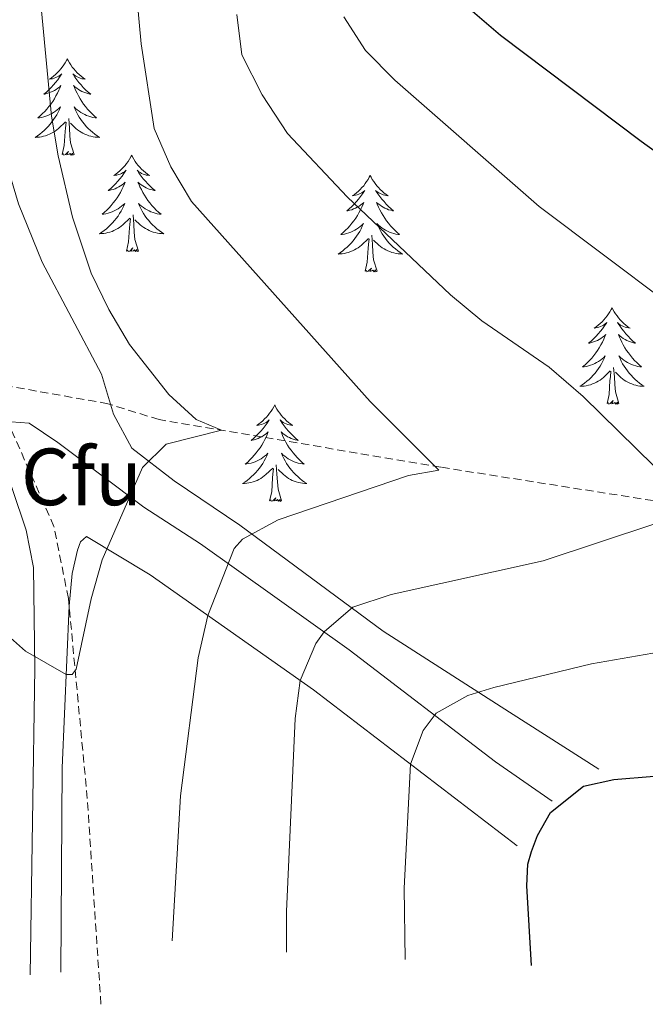
# Model space of a CAD drawing. Units: metres. Extents: x 594031 to 598526, y 4647702 to 4650732.
# Drawn here: x 597047 to 597124, y 4649624 to 4649746 of the extents above; entities that cross this region are included whole.
import ezdxf
from ezdxf.enums import TextEntityAlignment as Align

# ---------------------------------------------------------------- set-up
doc = ezdxf.new("R2010")
doc.units = ezdxf.units.M
doc.header["$MEASUREMENT"] = 0
doc.linetypes.add('TRAZOSX2', pattern=[1.5, 1, -0.5])
for name, color, linetype, lineweight in [('Level 11', 142, 'TRAZOSX2', 13), ('Level 35', 92, 'Continuous', 0), ('Level 36', 19, 'Continuous', 40), ('Level 37', 92, 'Continuous', 0), ('Level 4', 36, 'Continuous', 30), ('Level 5', 36, 'Continuous', 0)]:
    doc.layers.add(name, color=color, linetype=linetype, lineweight=lineweight)
doc.styles.add('Arial', font='ARIAL.TTF', dxfattribs={"height": 0.2})

msp = doc.modelspace()

# ---------------------------------------------------------------- linework, layer by layer
at = {"layer": 'Level 11', "color": 142, "linetype": 'TRAZOSX2', "lineweight": 13}
for points in [[(597173.35, 4649652.46, 725), (597152.45, 4649667.18, 720), (597130.98, 4649684.93, 715), (597125.46, 4649686.74, 714.15), (597099.17, 4649690.88, 710), (597064.33, 4649696.76, 703.62), (597058.01, 4649698.73, 702.88), (597043.55, 4649701.29, 700.81)], [(597057.14, 4649624.46, 708.38), (597055.45, 4649649.89, 706.25), (597053.21, 4649673.63, 704.5), (597053.11, 4649674.65, 704.42), (597051.33, 4649683.53, 703.36), (597045.6, 4649696.52, 701.94), (597043.55, 4649701.29, 700.81)]]:
    msp.add_polyline3d(points, dxfattribs=at)
at = {"layer": 'Level 35', "color": 92, "linetype": 'Continuous', "lineweight": 0, "ltscale": 0.5}
msp.add_polyline3d([(597118.73, 4649653.52, 725.96), (597107.67, 4649660.59, 722.54), (597092.04, 4649670.6, 717.7), (597074.31, 4649683.69, 710.74), (597066.21, 4649689.21, 708.36), (597060.97, 4649693.22, 707.02), (597058.69, 4649697.43, 706.16), (597057.22, 4649702.4, 705.66), (597049.87, 4649716.22, 705.47), (597046.95, 4649723.45, 705.3), (597043.61, 4649734.56, 704.99), (597040.4, 4649749.2, 704.23)], dxfattribs=at)
at = {"layer": 'Level 36', "color": 92, "linetype": 'Continuous', "lineweight": 0}
for points in [[(597052.97, 4649741.38), (597052.86, 4649741.16), (597052.71, 4649740.89), (597052.54, 4649740.62), (597052.36, 4649740.36), (597052.16, 4649740.12), (597051.96, 4649739.88), (597051.74, 4649739.65), (597051.51, 4649739.44), (597051.27, 4649739.23), (597051.02, 4649739.04), (597050.76, 4649738.86), (597050.95, 4649738.89), (597051.16, 4649738.92), (597051.36, 4649738.98), (597051.55, 4649739.05), (597051.74, 4649739.13), (597051.92, 4649739.23), (597052.1, 4649739.34), (597052.3, 4649739.54), (597052.26, 4649739.47), (597052.03, 4649739.12), (597051.79, 4649738.79), (597051.53, 4649738.46), (597051.26, 4649738.15), (597050.98, 4649737.84), (597050.69, 4649737.55), (597050.39, 4649737.26), (597050.07, 4649736.99), (597050.2, 4649737.02), (597050.45, 4649737.08), (597050.69, 4649737.15), (597050.92, 4649737.24), (597051.15, 4649737.34), (597051.38, 4649737.46), (597051.59, 4649737.59), (597051.8, 4649737.73), (597052, 4649737.89), (597052.18, 4649738.06), (597052.1, 4649737.84), (597051.94, 4649737.48), (597051.77, 4649737.12), (597051.58, 4649736.78), (597051.38, 4649736.44), (597051.17, 4649736.1), (597050.95, 4649735.78), (597050.71, 4649735.47), (597050.45, 4649735.17), (597050.19, 4649734.88), (597049.92, 4649734.6), (597049.63, 4649734.32), (597049.33, 4649734.07), (597049.53, 4649734.09), (597049.79, 4649734.14), (597050.06, 4649734.2), (597050.32, 4649734.28), (597050.57, 4649734.38), (597050.82, 4649734.48), (597051.06, 4649734.61), (597051.29, 4649734.74), (597051.52, 4649734.89), (597051.74, 4649735.06), (597051.94, 4649735.23), (597052.14, 4649735.42), (597052, 4649735.1)], [(597052.97, 4649741.38), (597053.08, 4649741.16), (597053.24, 4649740.89), (597053.41, 4649740.62), (597053.59, 4649740.36), (597053.78, 4649740.12), (597053.99, 4649739.88), (597054.21, 4649739.65), (597054.44, 4649739.44), (597054.68, 4649739.23), (597054.93, 4649739.04), (597055.19, 4649738.86), (597054.99, 4649738.89), (597054.79, 4649738.92), (597054.59, 4649738.98), (597054.39, 4649739.05), (597054.21, 4649739.13), (597054.02, 4649739.23), (597053.85, 4649739.34), (597053.65, 4649739.54), (597053.69, 4649739.47), (597053.92, 4649739.12), (597054.16, 4649738.79), (597054.41, 4649738.46), (597054.68, 4649738.15), (597054.96, 4649737.84), (597055.25, 4649737.55), (597055.56, 4649737.26), (597055.87, 4649736.99), (597055.75, 4649737.02), (597055.5, 4649737.08), (597055.26, 4649737.15), (597055.02, 4649737.24), (597054.79, 4649737.34), (597054.57, 4649737.46), (597054.35, 4649737.59), (597054.15, 4649737.73), (597053.95, 4649737.89), (597053.76, 4649738.06), (597053.85, 4649737.84), (597054.01, 4649737.48), (597054.18, 4649737.12), (597054.36, 4649736.78), (597054.56, 4649736.44), (597054.77, 4649736.1), (597055, 4649735.78), (597055.24, 4649735.47), (597055.49, 4649735.17), (597055.75, 4649734.88), (597056.03, 4649734.6), (597056.32, 4649734.32), (597056.61, 4649734.07), (597056.42, 4649734.09), (597056.15, 4649734.14), (597055.89, 4649734.2), (597055.63, 4649734.28), (597055.37, 4649734.38), (597055.13, 4649734.48), (597054.89, 4649734.61), (597054.65, 4649734.74), (597054.43, 4649734.89), (597054.21, 4649735.06), (597054, 4649735.23), (597053.81, 4649735.42), (597053.95, 4649735.1)], [(597052, 4649735.1), (597051.84, 4649734.77), (597051.67, 4649734.46), (597051.49, 4649734.16), (597051.29, 4649733.86), (597051.08, 4649733.57), (597050.86, 4649733.29), (597050.62, 4649733.02), (597050.38, 4649732.77), (597050.12, 4649732.52), (597049.85, 4649732.29), (597049.57, 4649732.06), (597049.28, 4649731.86), (597048.99, 4649731.66), (597049.26, 4649731.67), (597049.52, 4649731.7), (597049.78, 4649731.74), (597050.04, 4649731.8), (597050.3, 4649731.87), (597050.55, 4649731.96), (597050.79, 4649732.06), (597051.03, 4649732.18), (597051.26, 4649732.31), (597051.48, 4649732.45), (597051.69, 4649732.61), (597051.9, 4649732.78), (597052.75, 4649733.58)], [(597053.95, 4649735.1), (597054.11, 4649734.77), (597054.27, 4649734.46), (597054.46, 4649734.16), (597054.65, 4649733.86), (597054.86, 4649733.57), (597055.09, 4649733.29), (597055.32, 4649733.02), (597055.57, 4649732.77), (597055.83, 4649732.52), (597056.09, 4649732.29), (597056.37, 4649732.06), (597056.66, 4649731.86), (597056.95, 4649731.66), (597056.69, 4649731.67), (597056.43, 4649731.7), (597056.16, 4649731.74), (597055.9, 4649731.8), (597055.65, 4649731.87), (597055.4, 4649731.96), (597055.15, 4649732.06), (597054.92, 4649732.18), (597054.69, 4649732.31), (597054.47, 4649732.45), (597054.25, 4649732.61), (597054.05, 4649732.78), (597053.39, 4649733.4)], [(597052.35, 4649729.53), (597052.6, 4649730.65), (597052.71, 4649732.39), (597052.76, 4649732.82), (597052.82, 4649733.54)], [(597053.82, 4649729.53), (597053.39, 4649730.97), (597053.3, 4649731.87), (597053.26, 4649732.82), (597053.16, 4649733.99)], [(597053.82, 4649729.53), (597053.65, 4649729.46), (597053.63, 4649729.7), (597053.44, 4649729.48), (597053.32, 4649729.68), (597053.2, 4649729.57), (597052.93, 4649729.52), (597053.13, 4649729.91), (597052.74, 4649729.53), (597052.55, 4649729.48), (597052.51, 4649729.64), (597052.35, 4649729.53)], [(597060.93, 4649729.46), (597060.82, 4649729.24), (597060.67, 4649728.97), (597060.5, 4649728.7), (597060.32, 4649728.44), (597060.12, 4649728.2), (597059.92, 4649727.96), (597059.7, 4649727.73), (597059.47, 4649727.52), (597059.23, 4649727.31), (597058.98, 4649727.12), (597058.72, 4649726.94), (597058.91, 4649726.97), (597059.12, 4649727), (597059.32, 4649727.06), (597059.51, 4649727.13), (597059.7, 4649727.21), (597059.88, 4649727.31), (597060.06, 4649727.42), (597060.26, 4649727.62), (597060.22, 4649727.55), (597059.99, 4649727.21), (597059.75, 4649726.87), (597059.49, 4649726.54), (597059.22, 4649726.23), (597058.94, 4649725.92), (597058.65, 4649725.63), (597058.35, 4649725.35), (597058.03, 4649725.08), (597058.16, 4649725.1), (597058.41, 4649725.16), (597058.65, 4649725.23), (597058.88, 4649725.32), (597059.11, 4649725.42), (597059.34, 4649725.54), (597059.55, 4649725.67), (597059.76, 4649725.81), (597059.96, 4649725.97), (597060.14, 4649726.14), (597060.06, 4649725.92), (597059.9, 4649725.56), (597059.73, 4649725.2), (597059.54, 4649724.86), (597059.34, 4649724.52), (597059.13, 4649724.19), (597058.91, 4649723.86), (597058.67, 4649723.55), (597058.41, 4649723.25), (597058.15, 4649722.96), (597057.88, 4649722.68), (597057.59, 4649722.41), (597057.29, 4649722.15), (597057.49, 4649722.17), (597057.75, 4649722.22), (597058.02, 4649722.28), (597058.28, 4649722.36), (597058.53, 4649722.46), (597058.78, 4649722.56), (597059.02, 4649722.69), (597059.25, 4649722.82), (597059.48, 4649722.98), (597059.7, 4649723.14), (597059.9, 4649723.32), (597060.1, 4649723.5), (597059.96, 4649723.18)], [(597060.93, 4649729.46), (597061.04, 4649729.24), (597061.2, 4649728.97), (597061.37, 4649728.7), (597061.55, 4649728.44), (597061.74, 4649728.2), (597061.95, 4649727.96), (597062.17, 4649727.73), (597062.4, 4649727.52), (597062.64, 4649727.31), (597062.89, 4649727.12), (597063.15, 4649726.94), (597062.95, 4649726.97), (597062.75, 4649727), (597062.55, 4649727.06), (597062.35, 4649727.13), (597062.17, 4649727.21), (597061.98, 4649727.31), (597061.81, 4649727.42), (597061.61, 4649727.62), (597061.65, 4649727.55), (597061.88, 4649727.21), (597062.12, 4649726.87), (597062.37, 4649726.54), (597062.64, 4649726.23), (597062.92, 4649725.92), (597063.21, 4649725.63), (597063.52, 4649725.35), (597063.83, 4649725.08), (597063.71, 4649725.1), (597063.46, 4649725.16), (597063.22, 4649725.23), (597062.98, 4649725.32), (597062.75, 4649725.42), (597062.53, 4649725.54), (597062.31, 4649725.67), (597062.11, 4649725.81), (597061.91, 4649725.97), (597061.72, 4649726.14), (597061.81, 4649725.92), (597061.97, 4649725.56), (597062.14, 4649725.2), (597062.32, 4649724.86), (597062.52, 4649724.52), (597062.73, 4649724.19), (597062.96, 4649723.86), (597063.2, 4649723.55), (597063.45, 4649723.25), (597063.71, 4649722.96), (597063.99, 4649722.68), (597064.28, 4649722.41), (597064.57, 4649722.15), (597064.38, 4649722.17), (597064.11, 4649722.22), (597063.85, 4649722.28), (597063.59, 4649722.36), (597063.33, 4649722.46), (597063.09, 4649722.56), (597062.85, 4649722.69), (597062.61, 4649722.82), (597062.39, 4649722.98), (597062.17, 4649723.14), (597061.96, 4649723.32), (597061.77, 4649723.5), (597061.91, 4649723.18)], [(597090.45, 4649726.95), (597090.34, 4649726.73), (597090.18, 4649726.46), (597090.01, 4649726.19), (597089.83, 4649725.94), (597089.64, 4649725.69), (597089.43, 4649725.45), (597089.21, 4649725.22), (597088.98, 4649725.01), (597088.74, 4649724.8), (597088.49, 4649724.61), (597088.23, 4649724.44), (597088.43, 4649724.46), (597088.63, 4649724.5), (597088.83, 4649724.55), (597089.03, 4649724.62), (597089.22, 4649724.71), (597089.4, 4649724.8), (597089.57, 4649724.92), (597089.78, 4649725.11), (597089.73, 4649725.04), (597089.51, 4649724.7), (597089.26, 4649724.36), (597089.01, 4649724.04), (597088.74, 4649723.72), (597088.46, 4649723.42), (597088.17, 4649723.12), (597087.86, 4649722.84), (597087.55, 4649722.57), (597087.67, 4649722.59), (597087.92, 4649722.65), (597088.16, 4649722.72), (597088.4, 4649722.81), (597088.63, 4649722.91), (597088.85, 4649723.03), (597089.07, 4649723.16), (597089.27, 4649723.31), (597089.47, 4649723.46), (597089.66, 4649723.63), (597089.57, 4649723.41), (597089.41, 4649723.05), (597089.24, 4649722.7), (597089.06, 4649722.35), (597088.86, 4649722.01), (597088.65, 4649721.68), (597088.42, 4649721.36), (597088.18, 4649721.04), (597087.93, 4649720.74), (597087.67, 4649720.45), (597087.39, 4649720.17), (597087.1, 4649719.9), (597086.81, 4649719.64), (597087, 4649719.66), (597087.27, 4649719.71), (597087.53, 4649719.78), (597087.79, 4649719.85), (597088.05, 4649719.95), (597088.29, 4649720.06), (597088.54, 4649720.18), (597088.77, 4649720.32), (597088.99, 4649720.47), (597089.21, 4649720.63), (597089.42, 4649720.81), (597089.61, 4649721), (597089.47, 4649720.67)], [(597090.45, 4649726.95), (597090.56, 4649726.73), (597090.71, 4649726.46), (597090.88, 4649726.19), (597091.06, 4649725.94), (597091.26, 4649725.69), (597091.47, 4649725.45), (597091.68, 4649725.22), (597091.91, 4649725.01), (597092.15, 4649724.8), (597092.41, 4649724.61), (597092.67, 4649724.44), (597092.47, 4649724.46), (597092.26, 4649724.5), (597092.06, 4649724.55), (597091.87, 4649724.62), (597091.68, 4649724.71), (597091.5, 4649724.8), (597091.33, 4649724.92), (597091.12, 4649725.11), (597091.16, 4649725.04), (597091.39, 4649724.7), (597091.63, 4649724.36), (597091.89, 4649724.04), (597092.16, 4649723.72), (597092.44, 4649723.42), (597092.73, 4649723.12), (597093.03, 4649722.84), (597093.35, 4649722.57), (597093.22, 4649722.59), (597092.98, 4649722.65), (597092.73, 4649722.72), (597092.5, 4649722.81), (597092.27, 4649722.91), (597092.04, 4649723.03), (597091.83, 4649723.16), (597091.62, 4649723.31), (597091.42, 4649723.46), (597091.24, 4649723.63), (597091.33, 4649723.41), (597091.48, 4649723.05), (597091.65, 4649722.7), (597091.84, 4649722.35), (597092.04, 4649722.01), (597092.25, 4649721.68), (597092.48, 4649721.36), (597092.71, 4649721.04), (597092.97, 4649720.74), (597093.23, 4649720.45), (597093.51, 4649720.17), (597093.79, 4649719.9), (597094.09, 4649719.64), (597093.89, 4649719.66), (597093.63, 4649719.71), (597093.36, 4649719.78), (597093.1, 4649719.85), (597092.85, 4649719.95), (597092.6, 4649720.06), (597092.36, 4649720.18), (597092.13, 4649720.32), (597091.9, 4649720.47), (597091.69, 4649720.63), (597091.48, 4649720.81), (597091.28, 4649721), (597091.43, 4649720.67)], [(597059.96, 4649723.18), (597059.8, 4649722.86), (597059.63, 4649722.54), (597059.45, 4649722.24), (597059.25, 4649721.94), (597059.04, 4649721.65), (597058.82, 4649721.37), (597058.58, 4649721.1), (597058.34, 4649720.85), (597058.08, 4649720.6), (597057.81, 4649720.37), (597057.53, 4649720.15), (597057.24, 4649719.94), (597056.95, 4649719.75), (597057.22, 4649719.76), (597057.48, 4649719.78), (597057.74, 4649719.82), (597058, 4649719.88), (597058.26, 4649719.95), (597058.51, 4649720.04), (597058.75, 4649720.14), (597058.99, 4649720.26), (597059.22, 4649720.39), (597059.44, 4649720.53), (597059.65, 4649720.69), (597059.86, 4649720.86), (597060.71, 4649721.66)], [(597061.91, 4649723.18), (597062.07, 4649722.86), (597062.23, 4649722.54), (597062.42, 4649722.24), (597062.61, 4649721.94), (597062.82, 4649721.65), (597063.05, 4649721.37), (597063.28, 4649721.1), (597063.53, 4649720.85), (597063.79, 4649720.6), (597064.05, 4649720.37), (597064.33, 4649720.15), (597064.62, 4649719.94), (597064.91, 4649719.75), (597064.65, 4649719.76), (597064.39, 4649719.78), (597064.12, 4649719.82), (597063.86, 4649719.88), (597063.61, 4649719.95), (597063.36, 4649720.04), (597063.11, 4649720.14), (597062.88, 4649720.26), (597062.65, 4649720.39), (597062.43, 4649720.53), (597062.21, 4649720.69), (597062.01, 4649720.86), (597061.35, 4649721.48)], [(597060.31, 4649717.61), (597060.56, 4649718.73), (597060.67, 4649720.47), (597060.72, 4649720.9), (597060.78, 4649721.63)], [(597061.78, 4649717.61), (597061.35, 4649719.05), (597061.26, 4649719.95), (597061.22, 4649720.9), (597061.12, 4649722.07)], [(597089.47, 4649720.67), (597089.32, 4649720.35), (597089.15, 4649720.03), (597088.96, 4649719.73), (597088.77, 4649719.43), (597088.56, 4649719.14), (597088.33, 4649718.86), (597088.1, 4649718.6), (597087.85, 4649718.34), (597087.59, 4649718.09), (597087.33, 4649717.86), (597087.05, 4649717.64), (597086.76, 4649717.43), (597086.47, 4649717.24), (597086.73, 4649717.25), (597087, 4649717.27), (597087.26, 4649717.31), (597087.52, 4649717.37), (597087.77, 4649717.44), (597088.02, 4649717.53), (597088.27, 4649717.63), (597088.5, 4649717.75), (597088.73, 4649717.88), (597088.96, 4649718.02), (597089.17, 4649718.18), (597089.37, 4649718.35), (597090.22, 4649719.15)], [(597091.43, 4649720.67), (597091.58, 4649720.35), (597091.75, 4649720.03), (597091.93, 4649719.73), (597092.13, 4649719.43), (597092.34, 4649719.14), (597092.56, 4649718.86), (597092.8, 4649718.6), (597093.04, 4649718.34), (597093.3, 4649718.09), (597093.57, 4649717.86), (597093.85, 4649717.64), (597094.14, 4649717.43), (597094.43, 4649717.24), (597094.16, 4649717.25), (597093.9, 4649717.27), (597093.64, 4649717.31), (597093.38, 4649717.37), (597093.12, 4649717.44), (597092.87, 4649717.53), (597092.63, 4649717.63), (597092.39, 4649717.75), (597092.16, 4649717.88), (597091.94, 4649718.02), (597091.73, 4649718.18), (597091.52, 4649718.35), (597090.87, 4649718.97)], [(597089.83, 4649715.1), (597090.07, 4649716.22), (597090.19, 4649717.96), (597090.23, 4649718.4), (597090.3, 4649719.12)], [(597091.3, 4649715.1), (597090.87, 4649716.54), (597090.78, 4649717.45), (597090.73, 4649718.4), (597090.63, 4649719.56)], [(597061.78, 4649717.61), (597061.61, 4649717.54), (597061.59, 4649717.78), (597061.4, 4649717.56), (597061.28, 4649717.76), (597061.16, 4649717.65), (597060.89, 4649717.6), (597061.09, 4649717.99), (597060.7, 4649717.61), (597060.51, 4649717.56), (597060.47, 4649717.72), (597060.31, 4649717.61)], [(597091.3, 4649715.1), (597091.13, 4649715.03), (597091.11, 4649715.27), (597090.92, 4649715.05), (597090.79, 4649715.25), (597090.67, 4649715.15), (597090.4, 4649715.09), (597090.6, 4649715.48), (597090.21, 4649715.1), (597090.03, 4649715.05), (597089.99, 4649715.21), (597089.83, 4649715.1)], [(597120.37, 4649710.59), (597120.26, 4649710.37), (597120.1, 4649710.1), (597119.94, 4649709.83), (597119.75, 4649709.58), (597119.56, 4649709.33), (597119.35, 4649709.09), (597119.13, 4649708.86), (597118.9, 4649708.65), (597118.66, 4649708.44), (597118.41, 4649708.25), (597118.15, 4649708.08), (597118.35, 4649708.1), (597118.55, 4649708.14), (597118.75, 4649708.19), (597118.95, 4649708.26), (597119.14, 4649708.35), (597119.32, 4649708.44), (597119.49, 4649708.56), (597119.7, 4649708.75), (597119.66, 4649708.68), (597119.43, 4649708.34), (597119.18, 4649708), (597118.93, 4649707.68), (597118.66, 4649707.36), (597118.38, 4649707.06), (597118.09, 4649706.76), (597117.79, 4649706.48), (597117.47, 4649706.21), (597117.6, 4649706.23), (597117.84, 4649706.29), (597118.08, 4649706.36), (597118.32, 4649706.45), (597118.55, 4649706.55), (597118.77, 4649706.67), (597118.99, 4649706.8), (597119.2, 4649706.95), (597119.39, 4649707.1), (597119.58, 4649707.27), (597119.49, 4649707.05), (597119.34, 4649706.69), (597119.17, 4649706.34), (597118.98, 4649705.99), (597118.78, 4649705.65), (597118.57, 4649705.32), (597118.34, 4649705), (597118.1, 4649704.68), (597117.85, 4649704.38), (597117.59, 4649704.09), (597117.31, 4649703.81), (597117.03, 4649703.54), (597116.73, 4649703.28), (597116.93, 4649703.3), (597117.19, 4649703.35), (597117.45, 4649703.42), (597117.71, 4649703.49), (597117.97, 4649703.59), (597118.22, 4649703.7), (597118.46, 4649703.82), (597118.69, 4649703.96), (597118.92, 4649704.11), (597119.13, 4649704.27), (597119.34, 4649704.45), (597119.53, 4649704.64), (597119.39, 4649704.31)], [(597120.37, 4649710.59), (597120.48, 4649710.37), (597120.64, 4649710.1), (597120.8, 4649709.83), (597120.99, 4649709.58), (597121.18, 4649709.33), (597121.39, 4649709.09), (597121.61, 4649708.86), (597121.84, 4649708.65), (597122.08, 4649708.44), (597122.33, 4649708.25), (597122.59, 4649708.08), (597122.39, 4649708.1), (597122.19, 4649708.14), (597121.99, 4649708.19), (597121.79, 4649708.26), (597121.6, 4649708.35), (597121.42, 4649708.44), (597121.25, 4649708.56), (597121.04, 4649708.75), (597121.08, 4649708.68), (597121.31, 4649708.34), (597121.56, 4649708), (597121.81, 4649707.68), (597122.08, 4649707.36), (597122.36, 4649707.06), (597122.65, 4649706.76), (597122.95, 4649706.48), (597123.27, 4649706.21), (597123.14, 4649706.23), (597122.9, 4649706.29), (597122.66, 4649706.36), (597122.42, 4649706.45), (597122.19, 4649706.55), (597121.97, 4649706.67), (597121.75, 4649706.8), (597121.54, 4649706.95), (597121.35, 4649707.1), (597121.16, 4649707.27), (597121.25, 4649707.05), (597121.4, 4649706.69), (597121.57, 4649706.34), (597121.76, 4649705.99), (597121.96, 4649705.65), (597122.17, 4649705.32), (597122.4, 4649705), (597122.64, 4649704.68), (597122.89, 4649704.38), (597123.15, 4649704.09), (597123.43, 4649703.81), (597123.71, 4649703.54), (597124.01, 4649703.28), (597123.81, 4649703.3), (597123.55, 4649703.35), (597123.29, 4649703.42), (597123.03, 4649703.49), (597122.77, 4649703.59), (597122.52, 4649703.7), (597122.28, 4649703.82), (597122.05, 4649703.96), (597121.82, 4649704.11), (597121.61, 4649704.27), (597121.4, 4649704.45), (597121.21, 4649704.64), (597121.35, 4649704.31)], [(597119.39, 4649704.31), (597119.24, 4649703.99), (597119.07, 4649703.67), (597118.89, 4649703.37), (597118.69, 4649703.07), (597118.48, 4649702.78), (597118.26, 4649702.5), (597118.02, 4649702.24), (597117.77, 4649701.98), (597117.52, 4649701.73), (597117.25, 4649701.5), (597116.97, 4649701.28), (597116.68, 4649701.07), (597116.39, 4649700.88), (597116.65, 4649700.89), (597116.92, 4649700.91), (597117.18, 4649700.95), (597117.44, 4649701.01), (597117.69, 4649701.08), (597117.94, 4649701.17), (597118.19, 4649701.27), (597118.43, 4649701.39), (597118.66, 4649701.52), (597118.88, 4649701.66), (597119.09, 4649701.82), (597119.29, 4649701.99), (597120.14, 4649702.79)], [(597121.35, 4649704.31), (597121.5, 4649703.99), (597121.67, 4649703.67), (597121.85, 4649703.37), (597122.05, 4649703.07), (597122.26, 4649702.78), (597122.48, 4649702.5), (597122.72, 4649702.24), (597122.97, 4649701.98), (597123.22, 4649701.73), (597123.49, 4649701.5), (597123.77, 4649701.28), (597124.06, 4649701.07), (597124.35, 4649700.88), (597124.09, 4649700.89), (597123.82, 4649700.91), (597123.56, 4649700.95), (597123.3, 4649701.01), (597123.05, 4649701.08), (597122.8, 4649701.17), (597122.55, 4649701.27), (597122.31, 4649701.39), (597122.08, 4649701.52), (597121.86, 4649701.66), (597121.65, 4649701.82), (597121.45, 4649701.99), (597120.79, 4649702.61)], [(597121.22, 4649698.74), (597120.79, 4649700.18), (597120.7, 4649701.09), (597120.65, 4649702.04), (597120.55, 4649703.2)], [(597119.75, 4649698.74), (597120, 4649699.86), (597120.11, 4649701.6), (597120.16, 4649702.04), (597120.22, 4649702.76)], [(597078.63, 4649698.57), (597078.52, 4649698.35), (597078.36, 4649698.07), (597078.2, 4649697.81), (597078.01, 4649697.55), (597077.82, 4649697.3), (597077.61, 4649697.06), (597077.39, 4649696.84), (597077.16, 4649696.62), (597076.92, 4649696.42), (597076.67, 4649696.23), (597076.41, 4649696.05), (597076.61, 4649696.07), (597076.81, 4649696.11), (597077.01, 4649696.17), (597077.21, 4649696.24), (597077.4, 4649696.32), (597077.58, 4649696.42), (597077.75, 4649696.53), (597077.96, 4649696.72), (597077.92, 4649696.66), (597077.69, 4649696.31), (597077.44, 4649695.98), (597077.19, 4649695.65), (597076.92, 4649695.34), (597076.64, 4649695.03), (597076.35, 4649694.74), (597076.05, 4649694.45), (597075.73, 4649694.18), (597075.86, 4649694.2), (597076.1, 4649694.26), (597076.34, 4649694.34), (597076.58, 4649694.42), (597076.81, 4649694.53), (597077.03, 4649694.64), (597077.25, 4649694.78), (597077.46, 4649694.92), (597077.65, 4649695.08), (597077.84, 4649695.25), (597077.75, 4649695.03), (597077.6, 4649694.66), (597077.43, 4649694.31), (597077.24, 4649693.96), (597077.04, 4649693.62), (597076.83, 4649693.29), (597076.6, 4649692.97), (597076.36, 4649692.66), (597076.11, 4649692.36), (597075.85, 4649692.06), (597075.57, 4649691.78), (597075.29, 4649691.51), (597074.99, 4649691.26), (597075.19, 4649691.28), (597075.45, 4649691.33), (597075.71, 4649691.39), (597075.97, 4649691.47), (597076.23, 4649691.56), (597076.48, 4649691.67), (597076.72, 4649691.79), (597076.95, 4649691.93), (597077.18, 4649692.08), (597077.39, 4649692.25), (597077.6, 4649692.42), (597077.79, 4649692.61), (597077.65, 4649692.28)], [(597078.63, 4649698.57), (597078.74, 4649698.35), (597078.9, 4649698.07), (597079.06, 4649697.81), (597079.25, 4649697.55), (597079.44, 4649697.3), (597079.65, 4649697.06), (597079.87, 4649696.84), (597080.1, 4649696.62), (597080.34, 4649696.42), (597080.59, 4649696.23), (597080.85, 4649696.05), (597080.65, 4649696.07), (597080.45, 4649696.11), (597080.25, 4649696.17), (597080.05, 4649696.24), (597079.86, 4649696.32), (597079.68, 4649696.42), (597079.51, 4649696.53), (597079.3, 4649696.72), (597079.34, 4649696.66), (597079.57, 4649696.31), (597079.82, 4649695.98), (597080.07, 4649695.65), (597080.34, 4649695.34), (597080.62, 4649695.03), (597080.91, 4649694.74), (597081.21, 4649694.45), (597081.53, 4649694.18), (597081.4, 4649694.2), (597081.16, 4649694.26), (597080.92, 4649694.34), (597080.68, 4649694.42), (597080.45, 4649694.53), (597080.23, 4649694.64), (597080.01, 4649694.78), (597079.8, 4649694.92), (597079.61, 4649695.08), (597079.42, 4649695.25), (597079.51, 4649695.03), (597079.66, 4649694.66), (597079.83, 4649694.31), (597080.02, 4649693.96), (597080.22, 4649693.62), (597080.43, 4649693.29), (597080.66, 4649692.97), (597080.9, 4649692.66), (597081.15, 4649692.36), (597081.41, 4649692.06), (597081.69, 4649691.78), (597081.97, 4649691.51), (597082.27, 4649691.26), (597082.07, 4649691.28), (597081.81, 4649691.33), (597081.55, 4649691.39), (597081.29, 4649691.47), (597081.03, 4649691.56), (597080.78, 4649691.67), (597080.54, 4649691.79), (597080.31, 4649691.93), (597080.08, 4649692.08), (597079.87, 4649692.25), (597079.66, 4649692.42), (597079.47, 4649692.61), (597079.61, 4649692.28)], [(597121.22, 4649698.74), (597121.05, 4649698.67), (597121.03, 4649698.91), (597120.84, 4649698.69), (597120.72, 4649698.89), (597120.6, 4649698.79), (597120.33, 4649698.73), (597120.52, 4649699.12), (597120.14, 4649698.74), (597119.95, 4649698.69), (597119.91, 4649698.85), (597119.75, 4649698.74)], [(597077.65, 4649692.28), (597077.5, 4649691.96), (597077.33, 4649691.65), (597077.15, 4649691.34), (597076.95, 4649691.05), (597076.74, 4649690.76), (597076.52, 4649690.48), (597076.28, 4649690.21), (597076.03, 4649689.95), (597075.78, 4649689.71), (597075.51, 4649689.48), (597075.23, 4649689.25), (597074.94, 4649689.04), (597074.65, 4649688.85), (597074.91, 4649688.86), (597075.18, 4649688.89), (597075.44, 4649688.93), (597075.7, 4649688.98), (597075.95, 4649689.06), (597076.2, 4649689.14), (597076.45, 4649689.25), (597076.69, 4649689.36), (597076.92, 4649689.49), (597077.14, 4649689.64), (597077.35, 4649689.8), (597077.55, 4649689.97), (597078.4, 4649690.77)], [(597079.61, 4649692.28), (597079.76, 4649691.96), (597079.93, 4649691.65), (597080.11, 4649691.34), (597080.31, 4649691.05), (597080.52, 4649690.76), (597080.74, 4649690.48), (597080.98, 4649690.21), (597081.23, 4649689.95), (597081.48, 4649689.71), (597081.75, 4649689.48), (597082.03, 4649689.25), (597082.32, 4649689.04), (597082.61, 4649688.85), (597082.35, 4649688.86), (597082.08, 4649688.89), (597081.82, 4649688.93), (597081.56, 4649688.98), (597081.31, 4649689.06), (597081.06, 4649689.14), (597080.81, 4649689.25), (597080.57, 4649689.36), (597080.34, 4649689.49), (597080.12, 4649689.64), (597079.91, 4649689.8), (597079.71, 4649689.97), (597079.05, 4649690.59)], [(597079.48, 4649686.72), (597079.05, 4649688.16), (597078.96, 4649689.06), (597078.91, 4649690.01), (597078.81, 4649691.17)], [(597078.01, 4649686.72), (597078.26, 4649687.84), (597078.37, 4649689.58), (597078.42, 4649690.01), (597078.48, 4649690.73)], [(597079.48, 4649686.72), (597079.31, 4649686.65), (597079.29, 4649686.89), (597079.1, 4649686.67), (597078.98, 4649686.87), (597078.86, 4649686.76), (597078.59, 4649686.71), (597078.78, 4649687.1), (597078.4, 4649686.72), (597078.21, 4649686.67), (597078.17, 4649686.83), (597078.01, 4649686.72)]]:
    msp.add_lwpolyline(points, dxfattribs=at)
for points in [[(597048.38, 4649628.12, 708.27), (597048.95, 4649666.01, 705.13), (597048.78, 4649678.46, 703.91), (597047.9, 4649683.09, 703.32), (597044.41, 4649693.29, 702.1), (597044.21, 4649695.05, 701.99), (597044.39, 4649696.09, 701.89), (597044.91, 4649696.58, 701.94), (597048.25, 4649696.32, 702.26), (597051.8, 4649693.95, 702.74), (597062.46, 4649685.92, 705.45), (597069.45, 4649681.41, 708.59), (597087.85, 4649668.31, 716.31), (597105.93, 4649654.46, 722.58), (597112.95, 4649649.57, 724.77)], [(597108.61, 4649644.06, 724.71), (597083.43, 4649663.35, 715.72), (597063.24, 4649677.56, 706.89), (597055.35, 4649682.3, 704.12), (597054.61, 4649681.65, 704.18), (597054.26, 4649680.63, 704.23), (597053.58, 4649677.74, 704.28), (597053.21, 4649673.74, 704.28), (597052.33, 4649653.7, 705.98), (597052.16, 4649628.42, 708.11)]]:
    msp.add_polyline3d(points, dxfattribs=at)
at = {"layer": 'Level 4', "color": 36, "linetype": 'Continuous', "lineweight": 30}
for points in [[(597136.1, 4649722.43, 725), (597123.96, 4649731.14, 725), (597106.55, 4649744.25, 725), (597102.24, 4649747.98, 725)], [(597110.42, 4649629.27, 725), (597109.81, 4649639.11, 725), (597109.95, 4649641.79, 725), (597110.39, 4649643.34, 725), (597111.16, 4649645.35, 725), (597112.77, 4649648.17, 725), (597116.84, 4649651.45, 725), (597120.58, 4649652.25, 725), (597125.57, 4649652.66, 725)]]:
    msp.add_polyline3d(points, dxfattribs=at)
at = {"layer": 'Level 5', "color": 36, "linetype": 'Continuous', "lineweight": 0}
for points in [[(597044.07, 4649671.44, 705), (597047.81, 4649668.14, 705), (597052.84, 4649665.24, 705), (597053.6, 4649665.24, 705), (597054.07, 4649665.91, 705), (597055.92, 4649674.61, 705), (597057.31, 4649679.42, 705), (597062.29, 4649690.85, 705), (597065.2, 4649693.74, 705), (597072.07, 4649695.44, 705), (597068.93, 4649696.77, 705), (597065.55, 4649699.86, 705), (597060.68, 4649706.05, 705), (597058.1, 4649710.37, 705), (597055.95, 4649714.87, 705), (597053.64, 4649721.78, 705), (597051.85, 4649729.36, 705), (597051.04, 4649734.29, 705), (597048.73, 4649758.66, 705)], [(597065.96, 4649632.29, 710), (597066.98, 4649650.24, 710), (597069.16, 4649667.32, 710), (597070.36, 4649672.54, 710), (597073.62, 4649680.82, 710), (597074.64, 4649681.97, 710), (597079.07, 4649684.35, 710), (597095.2, 4649689.86, 710), (597098.94, 4649690.49, 710), (597090.44, 4649699, 710), (597068.33, 4649723.72, 710), (597065.77, 4649728.01, 710), (597063.73, 4649732.78, 710), (597062.13, 4649743.22, 710), (597061.17, 4649753.54, 710)], [(597080.1, 4649630.91, 715), (597080.08, 4649635.93, 715), (597081.17, 4649659.8, 715), (597081.79, 4649664.5, 715), (597083.71, 4649669.07, 715), (597084.74, 4649670.52, 715), (597088.28, 4649673.57, 715), (597093.05, 4649675.12, 715), (597111.86, 4649679.29, 715), (597125.65, 4649683.86, 715), (597130.38, 4649684.42, 715), (597130.89, 4649684.6, 715), (597130.86, 4649685.45, 715), (597129.96, 4649686.7, 715), (597116.8, 4649699.64, 715), (597112.6, 4649703.24, 715), (597104.26, 4649708.97, 715), (597100.39, 4649712.18, 715), (597087.58, 4649724.3, 715), (597080.2, 4649732.15, 715), (597077.1, 4649736.92, 715), (597074.57, 4649741.89, 715), (597073.94, 4649746.85, 715)], [(597094.78, 4649630.02, 720), (597094.67, 4649638.82, 720), (597095.42, 4649654.16, 720), (597096.98, 4649658.31, 720), (597098.62, 4649660.47, 720), (597102.52, 4649662.66, 720), (597105.75, 4649663.65, 720), (597117.83, 4649666.56, 720), (597128.24, 4649668.39, 720), (597133.69, 4649668.74, 720), (597140.02, 4649668.48, 720), (597151.99, 4649666.62, 720), (597152.45, 4649667.18, 720), (597152.52, 4649667.72, 720), (597147.18, 4649685.91, 720), (597146.49, 4649691.05, 720), (597145.38, 4649695.94, 720), (597143.02, 4649698.39, 720), (597135.07, 4649705.29, 720), (597111.37, 4649723.13, 720), (597093.48, 4649738.73, 720), (597089.88, 4649742.39, 720), (597087.17, 4649746.58, 720)]]:
    msp.add_polyline3d(points, dxfattribs=at)

# ---------------------------------------------------------------- texts
at = {"layer": 'Level 37', "color": 92, "linetype": 'Continuous', "lineweight": 0, "style": 'Arial'}
msp.add_text('Cfu', height=7, dxfattribs=at).set_placement((597054.73, 4649689.68, 703.47), align=Align.MIDDLE_CENTER)

doc.saveas('drawing.dxf')
